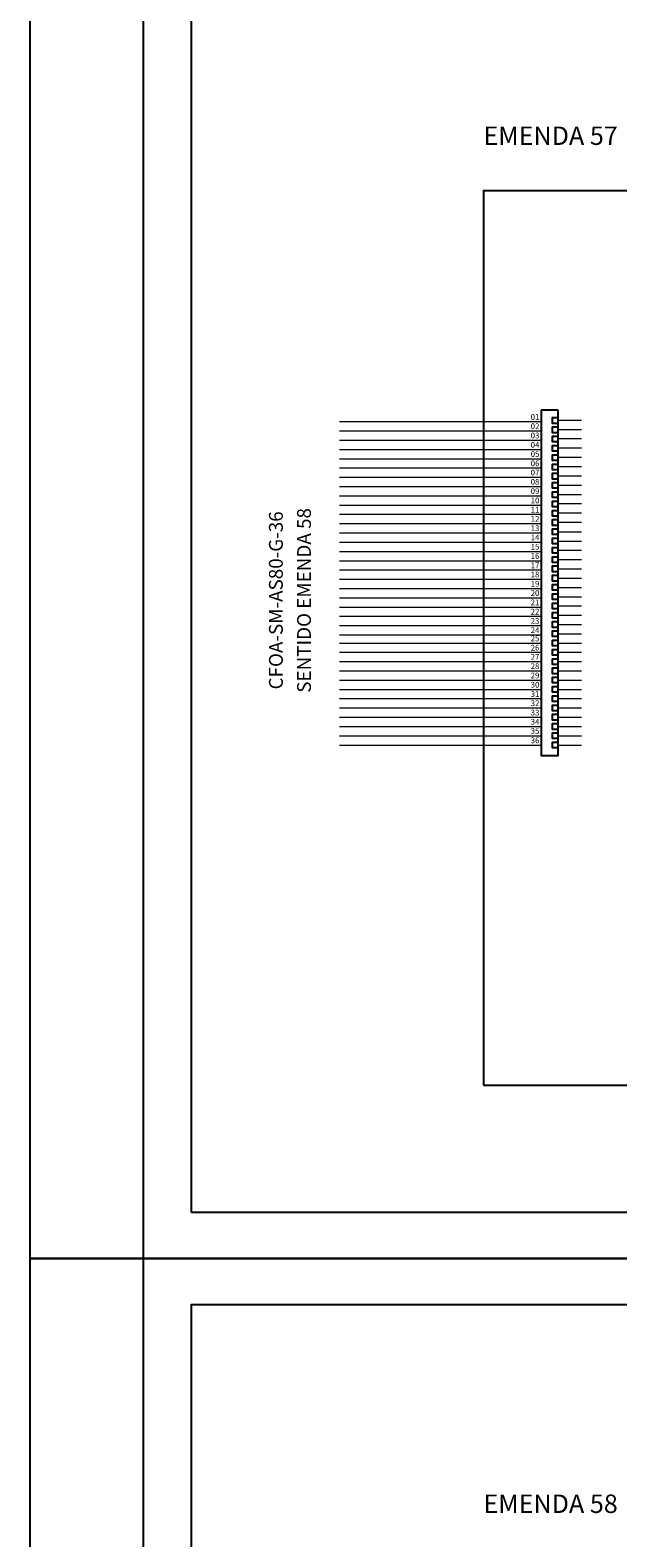
# Model space of a CAD drawing. Units: inches. Extents: x -1449 to 14977, y -2381 to -877.
# Drawn here: x 11952 to 12080, y -1548 to -1221 of the extents above; entities that cross this region are included whole.
import ezdxf
from ezdxf.enums import TextEntityAlignment as Align

# ---------------------------------------------------------------- set-up
doc = ezdxf.new("R2010")
doc.units = ezdxf.units.IN
doc.header["$MEASUREMENT"] = 0
doc.linetypes.add('TRACEJADO4X1', pattern=[20, 4, -1, 4, -1, 4, -1, 4, -1])
for name, color, linetype in [('CONECTOR_E', 92, 'Continuous'), ('CONTORNO_CX', 7, 'TRACEJADO4X1'), ('ENDEREÇO', 200, 'Continuous'), ('FOLHA', 7, 'Continuous'), ('L18', 2, 'Continuous'), ('L80', 6, 'Continuous'), ('NUMFIBRAS_E', 11, 'Continuous'), ('NUMFIBRAS_P', 11, 'Continuous'), ('QUADRA', 53, 'Continuous'), ('TEXTNOM_CX', 5, 'Continuous')]:
    doc.layers.add(name, color=color, linetype=linetype)
for name, color, linetype, lineweight in [('FO_GRUPO 4', 222, 'Continuous', 20), ('FO_GRUPO1', 10, 'Continuous', 20), ('FO_GRUPO2', 160, 'Continuous', 20), ('FO_GRUPO3', 82, 'Continuous', 20), ('FO_GRUPO5', 32, 'Continuous', 20), ('FO_GRUPO6', 251, 'Continuous', 20)]:
    doc.layers.add(name, color=color, linetype=linetype, lineweight=lineweight)
doc.styles.add('ROMANS', font='romans.shx')

# ---------------------------------------------------------------- blocks, each defined once
blk = doc.blocks.new('FOLHA')
at = {"layer": 'L18'}
blk.add_lwpolyline([(-594, 0), (-594, 297), (0, 297), (0, 0)], close=True, dxfattribs=at)
at = {"layer": 'L80'}
blk.add_lwpolyline([(-559, 10), (-559, 287), (-10, 287), (-10, 10)], close=True, dxfattribs=at)
at = {"layer": 'QUADRA'}
blk.add_lwpolyline([(-569.5, 297), (-569.5, 0)], dxfattribs=at)
blk = doc.blocks.new('NUM_DA_FIBRA')
at = {"layer": 'NUMFIBRAS_P'}
blk.add_attdef('01', (-1.8, 0.31), '', height=1, dxfattribs=at)

msp = doc.modelspace()

# ---------------------------------------------------------------- linework, layer by layer
at = {"layer": 'CONECTOR_E'}
for p, q in [((12066.66, -1303.26), (12062.91, -1303.26)), ((12062.91, -1303.26), (12062.91, -1354.55)), ((12066.66, -1354.55), (12066.66, -1303.26))]:
    msp.add_line(p, q, dxfattribs=at)
for points in [[(12066.66, -1306.15), (12065.41, -1306.15), (12065.41, -1304.9), (12066.66, -1304.9)], [(12066.66, -1308.17), (12065.41, -1308.17), (12065.41, -1306.92), (12066.66, -1306.92)], [(12066.66, -1310.18), (12065.41, -1310.18), (12065.41, -1308.93), (12066.66, -1308.93)], [(12066.66, -1312.19), (12065.41, -1312.19), (12065.41, -1310.94), (12066.66, -1310.94)], [(12066.66, -1314.2), (12065.41, -1314.2), (12065.41, -1312.95), (12066.66, -1312.95)], [(12066.66, -1316.22), (12065.41, -1316.22), (12065.41, -1314.97), (12066.66, -1314.97)], [(12066.66, -1318.23), (12065.41, -1318.23), (12065.41, -1316.98), (12066.66, -1316.98)], [(12066.66, -1320.24), (12065.41, -1320.24), (12065.41, -1318.99), (12066.66, -1318.99)], [(12066.66, -1322.25), (12065.41, -1322.25), (12065.41, -1321), (12066.66, -1321)], [(12066.66, -1324.27), (12065.41, -1324.27), (12065.41, -1323.02), (12066.66, -1323.02)], [(12066.66, -1326.28), (12065.41, -1326.28), (12065.41, -1325.03), (12066.66, -1325.03)], [(12066.66, -1328.29), (12065.41, -1328.29), (12065.41, -1327.04), (12066.66, -1327.04)], [(12066.66, -1330.3), (12065.41, -1330.3), (12065.41, -1329.05), (12066.66, -1329.05)], [(12066.66, -1332.32), (12065.41, -1332.32), (12065.41, -1331.07), (12066.66, -1331.07)], [(12066.66, -1334.33), (12065.41, -1334.33), (12065.41, -1333.08), (12066.66, -1333.08)], [(12066.66, -1336.34), (12065.41, -1336.34), (12065.41, -1335.09), (12066.66, -1335.09)], [(12066.66, -1338.35), (12065.41, -1338.35), (12065.41, -1337.1), (12066.66, -1337.1)], [(12066.66, -1340.37), (12065.41, -1340.37), (12065.41, -1339.12), (12066.66, -1339.12)], [(12066.66, -1342.38), (12065.41, -1342.38), (12065.41, -1341.13), (12066.66, -1341.13)], [(12066.66, -1344.39), (12065.41, -1344.39), (12065.41, -1343.14), (12066.66, -1343.14)], [(12066.66, -1346.4), (12065.41, -1346.4), (12065.41, -1345.15), (12066.66, -1345.15)], [(12066.66, -1348.42), (12065.41, -1348.42), (12065.41, -1347.17), (12066.66, -1347.17)], [(12062.91, -1351.33), (12062.91, -1378.24), (12066.66, -1378.24), (12066.66, -1351.33)], [(12066.66, -1350.43), (12065.41, -1350.43), (12065.41, -1349.18), (12066.66, -1349.18)], [(12066.66, -1352.44), (12065.41, -1352.44), (12065.41, -1351.19), (12066.66, -1351.19)], [(12066.66, -1354.45), (12065.41, -1354.45), (12065.41, -1353.2), (12066.66, -1353.2)], [(12066.66, -1356.47), (12065.41, -1356.47), (12065.41, -1355.22), (12066.66, -1355.22)], [(12066.66, -1358.48), (12065.41, -1358.48), (12065.41, -1357.23), (12066.66, -1357.23)], [(12066.66, -1360.49), (12065.41, -1360.49), (12065.41, -1359.24), (12066.66, -1359.24)], [(12066.66, -1362.5), (12065.41, -1362.5), (12065.41, -1361.25), (12066.66, -1361.25)], [(12066.66, -1364.52), (12065.41, -1364.52), (12065.41, -1363.27), (12066.66, -1363.27)], [(12066.66, -1366.53), (12065.41, -1366.53), (12065.41, -1365.28), (12066.66, -1365.28)], [(12066.66, -1368.54), (12065.41, -1368.54), (12065.41, -1367.29), (12066.66, -1367.29)], [(12066.66, -1370.55), (12065.41, -1370.55), (12065.41, -1369.3), (12066.66, -1369.3)], [(12066.66, -1372.57), (12065.41, -1372.57), (12065.41, -1371.32), (12066.66, -1371.32)], [(12066.66, -1374.58), (12065.41, -1374.58), (12065.41, -1373.33), (12066.66, -1373.33)], [(12066.66, -1376.59), (12065.41, -1376.59), (12065.41, -1375.34), (12066.66, -1375.34)]]:
    msp.add_lwpolyline(points, dxfattribs=at)
at = {"layer": 'CONTORNO_CX', "linetype": 'Continuous'}
msp.add_lwpolyline([(12050.41, -1449.84), (12283.92, -1449.84), (12283.92, -1255.69), (12050.41, -1255.69)], close=True, dxfattribs=at)
at = {"layer": 'FO_GRUPO 4'}
for p, q in [((12066.66, -1341.75), (12071.69, -1341.75)), ((12066.66, -1343.77), (12071.69, -1343.77)), ((12066.66, -1345.78), (12071.69, -1345.78)), ((12066.66, -1347.79), (12071.69, -1347.79)), ((12066.66, -1349.8), (12071.69, -1349.8)), ((12066.66, -1351.82), (12071.69, -1351.82))]:
    msp.add_line(p, q, dxfattribs=at)
for points in [[(12019.16, -1341.98), (12062.91, -1341.98)], [(12019.16, -1341.98), (12062.91, -1341.98)], [(12019.16, -1344), (12062.91, -1344)], [(12019.16, -1344), (12062.91, -1344)], [(12019.16, -1346.01), (12062.91, -1346.01)], [(12019.16, -1346.01), (12062.91, -1346.01)], [(12019.16, -1348.02), (12062.91, -1348.02)], [(12019.16, -1348.02), (12062.91, -1348.02)], [(12019.16, -1350.03), (12062.91, -1350.03)], [(12019.16, -1352.05), (12062.91, -1352.05)]]:
    msp.add_lwpolyline(points, dxfattribs=at)
at = {"layer": 'FO_GRUPO1'}
for p, q in [((12071.69, -1305.53), (12066.66, -1305.53)), ((12071.69, -1307.54), (12066.66, -1307.54)), ((12071.69, -1309.52), (12066.66, -1309.52)), ((12071.69, -1311.53), (12066.66, -1311.53)), ((12071.69, -1313.58), (12066.66, -1313.58))]:
    msp.add_line(p, q, dxfattribs=at)
for points in [[(12019.16, -1305.76), (12062.91, -1305.76)], [(12019.16, -1307.77), (12062.91, -1307.77)], [(12019.16, -1309.78), (12062.91, -1309.78)], [(12019.16, -1311.8), (12062.91, -1311.8)], [(12019.16, -1313.81), (12062.91, -1313.81)], [(12019.16, -1315.82), (12062.91, -1315.82)], [(12071.69, -1315.59), (12066.66, -1315.59)]]:
    msp.add_lwpolyline(points, dxfattribs=at)
at = {"layer": 'FO_GRUPO2'}
for p, q in [((12066.66, -1329.68), (12071.69, -1329.68)), ((12066.66, -1333.7), (12071.69, -1333.7)), ((12066.66, -1335.72), (12071.69, -1335.72)), ((12066.66, -1337.73), (12071.69, -1337.73)), ((12066.66, -1339.74), (12071.69, -1339.74))]:
    msp.add_line(p, q, dxfattribs=at)
for points in [[(12019.16, -1329.91), (12062.91, -1329.91)], [(12019.16, -1331.92), (12062.91, -1331.92)], [(12066.66, -1331.69), (12071.69, -1331.69)], [(12019.16, -1333.93), (12062.91, -1333.93)], [(12019.16, -1335.95), (12062.91, -1335.95)], [(12019.16, -1337.96), (12062.91, -1337.96)], [(12019.16, -1339.97), (12062.91, -1339.97)]]:
    msp.add_lwpolyline(points, dxfattribs=at)
at = {"layer": 'FO_GRUPO3'}
for p, q in [((12071.69, -1317.6), (12066.66, -1317.6)), ((12071.69, -1319.62), (12066.66, -1319.62)), ((12071.69, -1321.63), (12066.66, -1321.63)), ((12071.69, -1321.63), (12066.66, -1321.63)), ((12071.69, -1323.64), (12066.66, -1323.64)), ((12071.69, -1323.64), (12066.66, -1323.64)), ((12071.69, -1325.65), (12066.66, -1325.65)), ((12071.69, -1325.65), (12066.66, -1325.65)), ((12071.69, -1327.67), (12066.66, -1327.67)), ((12071.69, -1327.67), (12066.66, -1327.67))]:
    msp.add_line(p, q, dxfattribs=at)
for points in [[(12019.16, -1317.83), (12062.91, -1317.83)], [(12019.16, -1319.85), (12062.91, -1319.85)], [(12019.16, -1321.86), (12062.91, -1321.86)], [(12019.16, -1323.87), (12062.91, -1323.87)], [(12019.16, -1325.88), (12062.91, -1325.88)], [(12019.16, -1327.9), (12062.91, -1327.9)]]:
    msp.add_lwpolyline(points, dxfattribs=at)
at = {"layer": 'FO_GRUPO5'}
for p, q in [((12066.66, -1353.83), (12071.69, -1353.83)), ((12066.66, -1357.85), (12071.69, -1357.85)), ((12066.66, -1359.87), (12071.69, -1359.87)), ((12066.66, -1361.88), (12071.69, -1361.88)), ((12066.66, -1363.89), (12071.69, -1363.89))]:
    msp.add_line(p, q, dxfattribs=at)
for points in [[(12019.16, -1353.83), (12062.91, -1353.83)], [(12019.16, -1353.83), (12062.91, -1353.83)], [(12019.16, -1355.84), (12062.91, -1355.84)], [(12019.16, -1357.85), (12062.91, -1357.85)], [(12066.66, -1355.84), (12071.69, -1355.84)], [(12019.16, -1359.87), (12062.91, -1359.87)], [(12019.16, -1361.88), (12062.91, -1361.88)], [(12019.16, -1363.89), (12062.91, -1363.89)]]:
    msp.add_lwpolyline(points, dxfattribs=at)
at = {"layer": 'FO_GRUPO6'}
for p, q in [((12066.66, -1365.9), (12071.69, -1365.9)), ((12066.66, -1367.92), (12071.69, -1367.92)), ((12066.66, -1369.93), (12071.69, -1369.93)), ((12066.66, -1371.94), (12071.69, -1371.94)), ((12066.66, -1373.95), (12071.69, -1373.95)), ((12066.66, -1375.97), (12071.69, -1375.97))]:
    msp.add_line(p, q, dxfattribs=at)
for points in [[(12019.16, -1365.9), (12062.91, -1365.9)], [(12019.16, -1367.92), (12062.91, -1367.92)], [(12019.16, -1369.93), (12062.91, -1369.93)], [(12019.16, -1371.94), (12062.91, -1371.94)], [(12019.16, -1373.95), (12062.91, -1373.95)], [(12019.16, -1375.97), (12062.91, -1375.97)]]:
    msp.add_lwpolyline(points, dxfattribs=at)

# ---------------------------------------------------------------- block references
at = {"layer": 'FOLHA', "color": 1}
for p in [(12546.03, -1487.45), (12546.03, -1784.45)]:
    msp.add_blockref('FOLHA', p, dxfattribs=at)
at = {"layer": 'NUMFIBRAS_E'}
ref = msp.add_blockref('NUM_DA_FIBRA', (12062.91, -1305.76), dxfattribs=dict(at, xscale=1.25, yscale=1.25, zscale=1.25))
ref.add_attrib('01', '01', (12060.66, -1305.38), dxfattribs={"height": 1.25})
ref = msp.add_blockref('NUM_DA_FIBRA', (12062.91, -1307.77), dxfattribs=dict(at, xscale=1.25, yscale=1.25, zscale=1.25))
ref.add_attrib('01', '02', (12060.66, -1307.39), dxfattribs={"height": 1.25})
ref = msp.add_blockref('NUM_DA_FIBRA', (12062.91, -1309.78), dxfattribs=dict(at, xscale=1.25, yscale=1.25, zscale=1.25))
ref.add_attrib('01', '03', (12060.66, -1309.4), dxfattribs={"height": 1.25})
ref = msp.add_blockref('NUM_DA_FIBRA', (12062.91, -1311.8), dxfattribs=dict(at, xscale=1.25, yscale=1.25, zscale=1.25))
ref.add_attrib('01', '04', (12060.66, -1311.41), dxfattribs={"height": 1.25})
ref = msp.add_blockref('NUM_DA_FIBRA', (12062.91, -1313.81), dxfattribs=dict(at, xscale=1.25, yscale=1.25, zscale=1.25))
ref.add_attrib('01', '05', (12060.66, -1313.43), dxfattribs={"height": 1.25})
ref = msp.add_blockref('NUM_DA_FIBRA', (12062.91, -1315.82), dxfattribs=dict(at, xscale=1.25, yscale=1.25, zscale=1.25))
ref.add_attrib('01', '06', (12060.66, -1315.44), dxfattribs={"height": 1.25})
ref = msp.add_blockref('NUM_DA_FIBRA', (12062.91, -1317.83), dxfattribs=dict(at, xscale=1.25, yscale=1.25, zscale=1.25))
ref.add_attrib('01', '07', (12060.66, -1317.45), dxfattribs={"height": 1.25})
ref = msp.add_blockref('NUM_DA_FIBRA', (12062.91, -1319.85), dxfattribs=dict(at, xscale=1.25, yscale=1.25, zscale=1.25))
ref.add_attrib('01', '08', (12060.66, -1319.46), dxfattribs={"height": 1.25})
ref = msp.add_blockref('NUM_DA_FIBRA', (12062.91, -1321.86), dxfattribs=dict(at, xscale=1.25, yscale=1.25, zscale=1.25))
ref.add_attrib('01', '09', (12060.66, -1321.48), dxfattribs={"height": 1.25})
ref = msp.add_blockref('NUM_DA_FIBRA', (12062.91, -1323.87), dxfattribs=dict(at, xscale=1.25, yscale=1.25, zscale=1.25))
ref.add_attrib('01', '10', (12060.66, -1323.49), dxfattribs={"height": 1.25})
ref = msp.add_blockref('NUM_DA_FIBRA', (12062.91, -1325.88), dxfattribs=dict(at, xscale=1.25, yscale=1.25, zscale=1.25))
ref.add_attrib('01', '11', (12060.66, -1325.5), dxfattribs={"height": 1.25})
ref = msp.add_blockref('NUM_DA_FIBRA', (12062.91, -1327.9), dxfattribs=dict(at, xscale=1.25, yscale=1.25, zscale=1.25))
ref.add_attrib('01', '12', (12060.66, -1327.51), dxfattribs={"height": 1.25})
ref = msp.add_blockref('NUM_DA_FIBRA', (12062.91, -1329.91), dxfattribs=dict(at, xscale=1.25, yscale=1.25, zscale=1.25))
ref.add_attrib('01', '13', (12060.66, -1329.53), dxfattribs={"height": 1.25})
ref = msp.add_blockref('NUM_DA_FIBRA', (12062.91, -1331.92), dxfattribs=dict(at, xscale=1.25, yscale=1.25, zscale=1.25))
ref.add_attrib('01', '14', (12060.66, -1331.54), dxfattribs={"height": 1.25})
ref = msp.add_blockref('NUM_DA_FIBRA', (12062.91, -1333.93), dxfattribs=dict(at, xscale=1.25, yscale=1.25, zscale=1.25))
ref.add_attrib('01', '15', (12060.66, -1333.55), dxfattribs={"height": 1.25})
ref = msp.add_blockref('NUM_DA_FIBRA', (12062.91, -1335.95), dxfattribs=dict(at, xscale=1.25, yscale=1.25, zscale=1.25))
ref.add_attrib('01', '16', (12060.66, -1335.56), dxfattribs={"height": 1.25})
ref = msp.add_blockref('NUM_DA_FIBRA', (12062.91, -1337.96), dxfattribs=dict(at, xscale=1.25, yscale=1.25, zscale=1.25))
ref.add_attrib('01', '17', (12060.66, -1337.58), dxfattribs={"height": 1.25})
ref = msp.add_blockref('NUM_DA_FIBRA', (12062.91, -1339.96), dxfattribs=dict(at, xscale=1.25, yscale=1.25, zscale=1.25))
ref.add_attrib('01', '18', (12060.66, -1339.58), dxfattribs={"height": 1.25})
ref = msp.add_blockref('NUM_DA_FIBRA', (12062.91, -1341.98), dxfattribs=dict(at, xscale=1.25, yscale=1.25, zscale=1.25))
ref.add_attrib('01', '19', (12060.66, -1341.6), dxfattribs={"height": 1.25})
ref = msp.add_blockref('NUM_DA_FIBRA', (12062.91, -1344), dxfattribs=dict(at, xscale=1.25, yscale=1.25, zscale=1.25))
ref.add_attrib('01', '20', (12060.66, -1343.61), dxfattribs={"height": 1.25})
ref = msp.add_blockref('NUM_DA_FIBRA', (12062.91, -1346.01), dxfattribs=dict(at, xscale=1.25, yscale=1.25, zscale=1.25))
ref.add_attrib('01', '21', (12060.66, -1345.63), dxfattribs={"height": 1.25})
ref = msp.add_blockref('NUM_DA_FIBRA', (12062.91, -1348.02), dxfattribs=dict(at, xscale=1.25, yscale=1.25, zscale=1.25))
ref.add_attrib('01', '22', (12060.66, -1347.64), dxfattribs={"height": 1.25})
ref = msp.add_blockref('NUM_DA_FIBRA', (12062.91, -1350.03), dxfattribs=dict(at, xscale=1.25, yscale=1.25, zscale=1.25))
ref.add_attrib('01', '23', (12060.66, -1349.65), dxfattribs={"height": 1.25})
ref = msp.add_blockref('NUM_DA_FIBRA', (12062.91, -1352.05), dxfattribs=dict(at, xscale=1.25, yscale=1.25, zscale=1.25))
ref.add_attrib('01', '24 ', (12060.66, -1351.66), dxfattribs={"height": 1.25})
ref = msp.add_blockref('NUM_DA_FIBRA', (12062.91, -1353.83), dxfattribs=dict(at, xscale=1.25, yscale=1.25, zscale=1.25))
ref.add_attrib('01', '25', (12060.66, -1353.45), dxfattribs={"height": 1.25})
ref = msp.add_blockref('NUM_DA_FIBRA', (12062.91, -1355.84), dxfattribs=dict(at, xscale=1.25, yscale=1.25, zscale=1.25))
ref.add_attrib('01', '26', (12060.66, -1355.46), dxfattribs={"height": 1.25})
ref = msp.add_blockref('NUM_DA_FIBRA', (12062.91, -1357.85), dxfattribs=dict(at, xscale=1.25, yscale=1.25, zscale=1.25))
ref.add_attrib('01', '27', (12060.66, -1357.47), dxfattribs={"height": 1.25})
ref = msp.add_blockref('NUM_DA_FIBRA', (12062.91, -1359.87), dxfattribs=dict(at, xscale=1.25, yscale=1.25, zscale=1.25))
ref.add_attrib('01', '28', (12060.66, -1359.48), dxfattribs={"height": 1.25})
ref = msp.add_blockref('NUM_DA_FIBRA', (12062.91, -1361.88), dxfattribs=dict(at, xscale=1.25, yscale=1.25, zscale=1.25))
ref.add_attrib('01', '29', (12060.66, -1361.5), dxfattribs={"height": 1.25})
ref = msp.add_blockref('NUM_DA_FIBRA', (12062.91, -1363.89), dxfattribs=dict(at, xscale=1.25, yscale=1.25, zscale=1.25))
ref.add_attrib('01', '30', (12060.66, -1363.51), dxfattribs={"height": 1.25})
ref = msp.add_blockref('NUM_DA_FIBRA', (12062.91, -1365.9), dxfattribs=dict(at, xscale=1.25, yscale=1.25, zscale=1.25))
ref.add_attrib('01', '31', (12060.66, -1365.52), dxfattribs={"height": 1.25})
ref = msp.add_blockref('NUM_DA_FIBRA', (12062.91, -1367.92), dxfattribs=dict(at, xscale=1.25, yscale=1.25, zscale=1.25))
ref.add_attrib('01', '32', (12060.66, -1367.53), dxfattribs={"height": 1.25})
ref = msp.add_blockref('NUM_DA_FIBRA', (12062.91, -1369.93), dxfattribs=dict(at, xscale=1.25, yscale=1.25, zscale=1.25))
ref.add_attrib('01', '33', (12060.66, -1369.55), dxfattribs={"height": 1.25})
ref = msp.add_blockref('NUM_DA_FIBRA', (12062.91, -1371.94), dxfattribs=dict(at, xscale=1.25, yscale=1.25, zscale=1.25))
ref.add_attrib('01', '34', (12060.66, -1371.56), dxfattribs={"height": 1.25})
ref = msp.add_blockref('NUM_DA_FIBRA', (12062.91, -1373.95), dxfattribs=dict(at, xscale=1.25, yscale=1.25, zscale=1.25))
ref.add_attrib('01', '35', (12060.66, -1373.57), dxfattribs={"height": 1.25})
ref = msp.add_blockref('NUM_DA_FIBRA', (12062.91, -1375.97), dxfattribs=dict(at, xscale=1.25, yscale=1.25, zscale=1.25))
ref.add_attrib('01', '36', (12060.66, -1375.58), dxfattribs={"height": 1.25})

# ---------------------------------------------------------------- texts
at = {"layer": 'ENDEREÇO', "linetype": 'Continuous', "style": 'ROMANS'}
for s, p in [('EMENDA 57', (12050.41, -1245.69)), ('EMENDA 58', (12050.41, -1542.69))]:
    msp.add_text(s, height=4, dxfattribs=at).set_placement(p)
at = {"layer": 'TEXTNOM_CX', "linetype": 'Continuous', "style": 'ROMANS'}
for s, p in [('CFOA-SM-AS80-G-36', (12007.8, -1344.57)), ('SENTIDO EMENDA 58', (12013.9, -1344.57))]:
    msp.add_text(s, height=3, rotation=90, dxfattribs=at).set_placement(p, align=Align.BOTTOM_CENTER)

doc.saveas('drawing.dxf')
